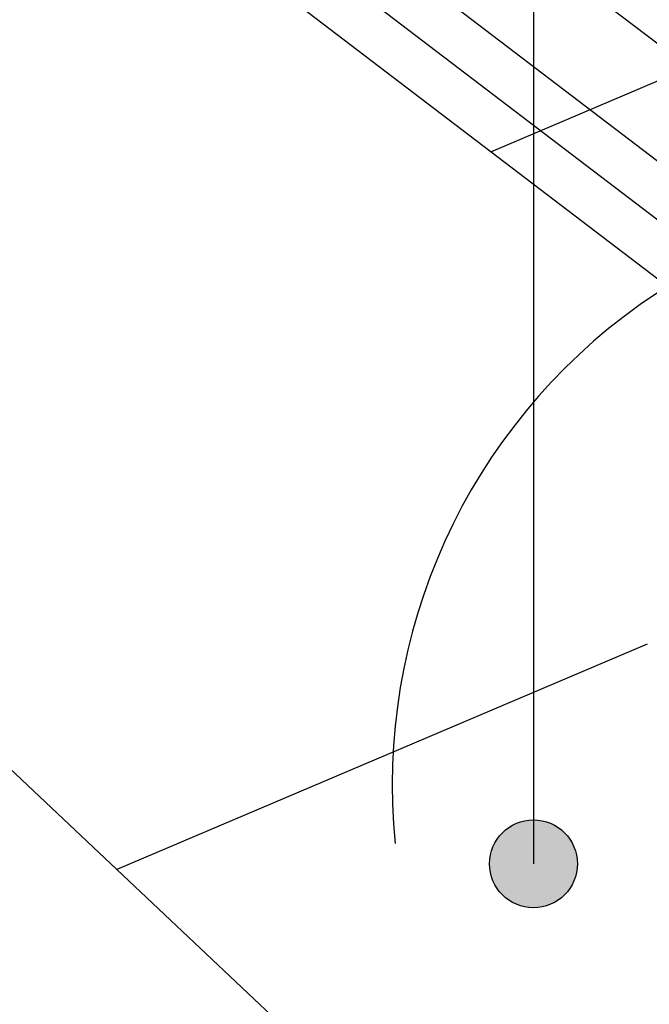
# Model space of a CAD drawing. Units: millimetres. Extents: x -5215 to 37911, y -2641 to 3974.
# Drawn here: x 6491 to 6497, y -1757 to -1746 of the extents above; entities that cross this region are included whole.
import ezdxf

# ---------------------------------------------------------------- set-up
doc = ezdxf.new("R2010")
doc.units = ezdxf.units.MM

msp = doc.modelspace()

# ---------------------------------------------------------------- hatches: boundary and pattern name
h = msp.add_hatch(color=7)
h.dxf.hatch_style = 1
h.paths.add_polyline_path([(6495.549, -1755.281, 1), (6496.488, -1755.281, 1)])

# ---------------------------------------------------------------- linework, layer by layer
at = {"color": 7}
msp.add_line((6496.019, -1712.308), (6496.019, -1755.281), dxfattribs=at)
for p, q in [((6502.712, -1750.603), (6473.642, -1728.435)), ((6501.653, -1751.053), (6472.49, -1728.814)), ((6501.124, -1751.279), (6471.914, -1729.004)), ((6500.594, -1751.504), (6471.338, -1729.194)), ((6495.562, -1747.666), (6500.581, -1745.533)), ((6491.561, -1755.343), (6482.042, -1746.382)), ((6497.235, -1752.931), (6491.561, -1755.343)), ((6495.063, -1758.64), (6491.561, -1755.343))]:
    msp.add_line(p, q)
msp.add_circle((6496.019, -1755.281), 0.47, dxfattribs=at)
msp.add_arc((6500.806, -1754.436), 6.298, 65.0492, 185.7149, dxfattribs=at)

doc.saveas('drawing.dxf')
